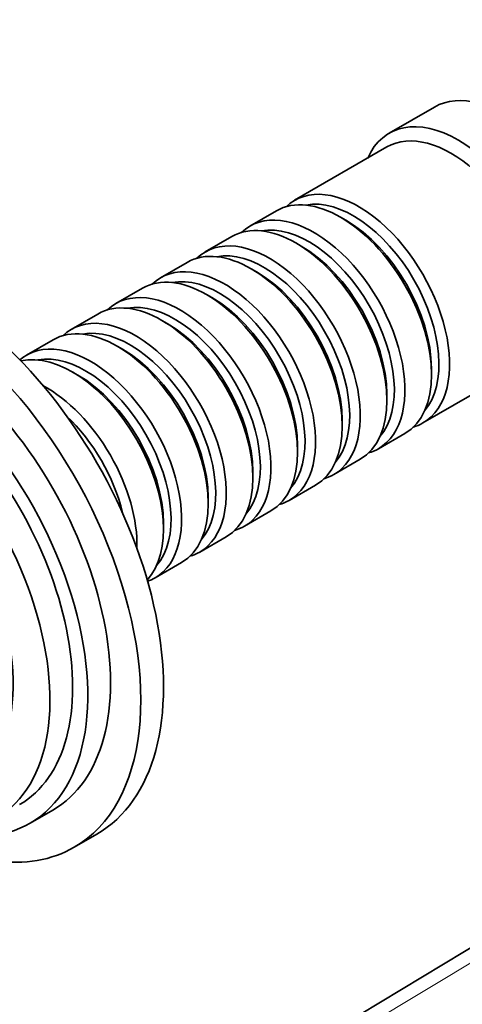
# Model space of a CAD drawing. Units: millimetres. Extents: x 0 to 1500, y 0 to 1216.
# Drawn here: x 264 to 305, y 254 to 346 of the extents above; entities that cross this region are included whole.
import ezdxf
from ezdxf import colors
from ezdxf.entities.mleader import LeaderData, LeaderLine
from ezdxf.math import Vec2, Vec3

# ---------------------------------------------------------------- set-up
doc = ezdxf.new("R2010")
doc.units = ezdxf.units.MM
doc.layers.add('DV7_Défaut', color=7, linetype='Continuous')
doc.layers.add('Défaut', color=7, linetype='Continuous')

# ---------------------------------------------------------------- blocks, each defined once
blk = doc.blocks.new('_DOT')
at = {"color": 0}
blk.add_line((0, 0), (-1, 0), dxfattribs=at)
at = {"color": 0, "const_width": 0.333}
blk.add_lwpolyline([(-0.1665, 0, 1), (0.1665, 0, 1)], format="xyb", close=True, dxfattribs=at)
blk = doc.blocks.new('SE6')
at = {"layer": 'DV7_Défaut', "color": 7, "linetype": 'Continuous', "lineweight": 35}
for p, q in [((302.892, 338.169), (298.65, 335.719)), ((298.443, 334.445), (289.816, 329.464)), ((288.119, 328.484), (285.644, 327.056)), ((294.614, 327.604), (294.119, 327.89)), ((283.947, 326.076), (281.472, 324.647)), ((290.442, 325.196), (289.947, 325.481)), ((279.775, 323.667), (277.3, 322.238)), ((286.27, 322.787), (285.775, 323.073)), ((275.603, 321.259), (273.128, 319.83)), ((282.098, 320.378), (281.603, 320.664)), ((271.431, 318.85), (268.956, 317.421)), ((277.926, 317.97), (277.431, 318.255)), ((267.259, 316.441), (264.784, 315.012)), ((273.754, 315.561), (273.259, 315.847)), ((269.582, 313.152), (269.087, 313.438)), ((301.816, 308.68), (310.443, 313.66)), ((302.604, 313.193), (302.604, 313.765)), ((298.432, 310.785), (298.432, 311.356)), ((294.26, 308.376), (294.26, 308.947)), ((297.644, 306.271), (300.119, 307.7)), ((290.088, 305.967), (290.088, 306.539)), ((293.472, 303.862), (295.947, 305.291)), ((285.916, 303.559), (285.916, 304.13)), ((289.3, 301.454), (291.775, 302.883)), ((281.744, 301.15), (281.744, 301.721)), ((285.128, 299.045), (287.603, 300.474)), ((277.573, 298.741), (277.573, 299.313)), ((280.956, 296.636), (283.431, 298.065)), ((276.784, 294.228), (279.259, 295.657)), ((265.117, 271.326), (267.238, 272.55)), ((269.238, 269.086), (271.359, 270.311)), ((322.398, 269.409), (163.14, 173.584))]:
    blk.add_line(p, q, dxfattribs=at)
at = {"layer": 'DV7_Défaut', "color": 7, "linetype": 'Continuous', "lineweight": 18}
blk.add_line((324.419, 269.223), (165.169, 173.403), dxfattribs=at)
at = {"layer": 'DV7_Défaut', "color": 7, "linetype": 'Continuous', "lineweight": 35}
for centre, major_axis, start_param, end_param in [((309.392, 326.91), (6.5, -11.258), 0, 3.141593), ((305.15, 324.461), (6.5, -11.258), 0, 3.536384), ((304.443, 324.053), (6, -10.392), 0, 3.141593), ((294.119, 318.092), (-6, 10.392), 3.141593, 6.283185), ((295.816, 319.072), (6, -10.392), 0, 3.28349), ((295.321, 318.786), (-5.65, 9.786), 3.336628, 6.08815), ((291.644, 316.663), (6, -10.392), 0, 3.28349), ((289.947, 315.684), (-6, 10.392), 3.141593, 6.283185), ((291.149, 316.378), (-5.65, 9.786), 3.336628, 6.08815), ((294.614, 318.378), (-5.65, 9.786), 3.926991, 5.497787), ((256.359, 296.292), (15, -25.981), 0, 3.141593), ((285.775, 313.275), (-6, 10.392), 3.141593, 6.283185), ((287.472, 314.255), (6, -10.392), 0, 3.28349), ((286.977, 313.969), (-5.65, 9.786), 3.336628, 6.08815), ((290.442, 315.969), (-5.65, 9.786), 3.926991, 5.497787), ((254.238, 295.067), (15, -25.981), 0, 3.980474), ((281.603, 310.866), (-6, 10.392), 3.141593, 6.283185), ((283.3, 311.846), (6, -10.392), 0, 3.28349), ((286.27, 313.561), (-5.65, 9.786), 3.926991, 5.497787), ((254.238, 295.067), (13, -22.517), 0, 3.141593), ((282.805, 311.56), (-5.65, 9.786), 3.336628, 6.08815), ((277.431, 308.458), (-6, 10.392), 3.141593, 6.283185), ((279.128, 309.437), (6, -10.392), 0, 3.28349), ((278.633, 309.152), (-5.65, 9.786), 3.336628, 6.08815), ((282.098, 311.152), (-5.65, 9.786), 3.926991, 5.497787), ((252.117, 293.842), (13, -22.517), 0, 3.705938), ((273.259, 306.049), (-6, 10.392), 3.141593, 6.283185), ((274.956, 307.029), (6, -10.392), 0, 3.28349), ((277.926, 308.743), (-5.65, 9.786), 3.926991, 5.497787), ((252.117, 293.842), (12, -20.785), 0, 3.141593), ((274.461, 306.743), (-5.65, 9.786), 3.336628, 6.08815), ((249.995, 292.618), (12, -20.785), 0, 3.722825), ((270.784, 304.62), (6, -10.392), 0, 3.252043), ((269.087, 303.64), (-6, 10.392), 3.319303, 6.105475), ((273.754, 306.335), (-5.65, 9.786), 3.926991, 5.497787), ((270.289, 304.334), (-5.65, 9.786), 3.336628, 6.08815), ((269.582, 303.926), (-5.65, 9.786), 3.926991, 5.497787), ((249.571, 292.373), (9.875, -17.104), 0.053926, 3.087666), ((266.612, 302.211), (6, -10.392), 0.750094, 2.391498), ((266.117, 301.926), (-5.65, 9.786), 4.23341, 5.191368), ((295.816, 319.072), (6, -10.392), 6.141288, 6.283185), ((291.644, 316.663), (6, -10.392), 6.141288, 6.283185), ((287.472, 314.255), (6, -10.392), 6.141288, 6.283185), ((283.3, 311.846), (6, -10.392), 6.141288, 6.283185), ((279.128, 309.437), (6, -10.392), 6.141288, 6.283185), ((274.956, 307.029), (6, -10.392), 6.141288, 6.283185), ((270.784, 304.62), (6, -10.392), 6.172735, 6.283185), ((254.238, 295.067), (15, -25.981), 5.446572, 6.283185), ((252.117, 293.842), (13, -22.517), 5.71884, 6.283185)]:
    blk.add_ellipse(centre, major_axis=major_axis, ratio=0.57735, start_param=start_param, end_param=end_param, dxfattribs=at)

msp = doc.modelspace()

# ---------------------------------------------------------------- block references
at = {"layer": 'Défaut'}
msp.add_blockref('SE6', (0, 0), dxfattribs=at)

# ---------------------------------------------------------------- leaders
at = {"layer": 'Défaut', "color": 7, "linetype": 'Continuous', "lineweight": 18}
ml = msp.add_multileader_mtext('Standard', dxfattribs=at)
ml.set_content('{\\pxsm0.9;\\fSolid Edge ISO|b1||i0||c0|p34;\\W1.;20/11/2013\\P}', color=256)
ml.set_leader_properties()
ml.set_arrow_properties(name='DOT')
ml.build(insert=Vec2(0, 0))
ml.multileader.update_dxf_attribs({"leader_type": 0, "dogleg_length": 0, "arrow_head_size": 12})
ctx = ml.context
ctx.base_point, ctx.char_height, ctx.arrow_head_size, ctx.landing_gap_size = Vec3(1117.882, 1208.924), 12, 12, 4.2
notes = []
notes.append((ctx, [(0, (0, 0, 0), (0, 0), (1, 0), 1, [])]))
ctx.mtext.insert = Vec3(1119.882, 1215.044)
ml = msp.add_multileader_mtext('Standard', dxfattribs=at)
ml.set_content('{\\pxsm0.9;\\fArial|b1||i0||c0|p34;\\W1.;41SGB\\P}', color=256)
ml.set_leader_properties()
ml.set_arrow_properties(name='DOT')
ml.build(insert=Vec2(0, 0))
ml.multileader.update_dxf_attribs({"leader_type": 0, "dogleg_length": 0, "arrow_head_size": 12})
ctx = ml.context
ctx.base_point, ctx.char_height, ctx.arrow_head_size, ctx.landing_gap_size = Vec3(398.756, 1208.744), 12, 12, 4.2
notes.append((ctx, [(0, (0, 0, 0), (0, 0), (1, 0), 1, [])]))
ctx.mtext.insert = Vec3(400.756, 1214.858)
for ctx, leaders in notes:
    for number, flags, end, landing, length, lines in leaders:
        leader = LeaderData()
        leader.index, (leader.has_last_leader_line, leader.has_dogleg_vector, leader.attachment_direction) = number, flags
        leader.last_leader_point, leader.dogleg_vector, leader.dogleg_length = Vec3(end), Vec3(landing), length
        for number, points, colour, breaks in lines:
            line = LeaderLine()
            line.index, line.vertices, line.color, line.breaks = number, Vec3.list(points), colors.encode_raw_color(colour), breaks
            leader.lines.append(line)
        ctx.leaders.append(leader)

doc.saveas('drawing.dxf')
